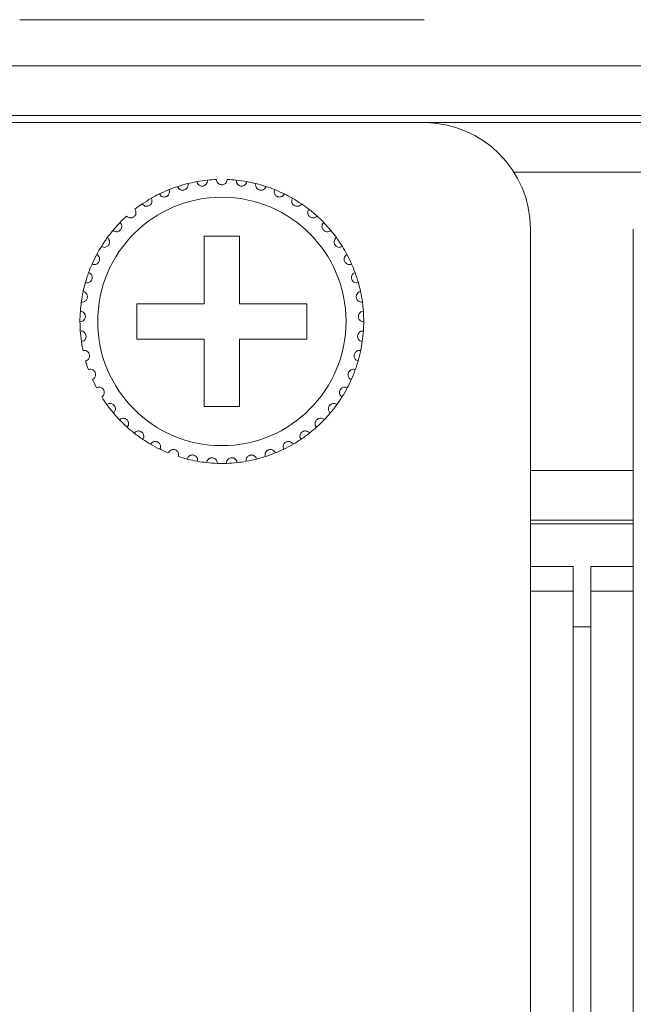
# Model space of a CAD drawing. Units: inches. Extents: x 5.5 to 67, y 6.8 to 44.3.
# Drawn here: x 12.5 to 13.2, y 31.1 to 32.2 of the extents above; entities that cross this region are included whole.
import ezdxf

# ---------------------------------------------------------------- set-up
doc = ezdxf.new("R2010")
doc.units = ezdxf.units.IN
doc.header["$MEASUREMENT"] = 0

msp = doc.modelspace()

# ---------------------------------------------------------------- linework, layer by layer
at = {"color": 7, "linetype": 'Continuous', "lineweight": 15}
for p, q in [((12.54018, 32.17933), (12.99618, 32.17933)), ((6.65618, 32.12733), (23.74418, 32.12733)), ((23.74418, 32.07133), (6.65618, 32.07133)), ((12.18418, 32.06333), (12.54018, 32.06333)), ((12.99618, 32.06333), (12.54018, 32.06333)), ((12.99618, 32.06333), (13.35218, 32.06333)), ((13.09769, 32.00733), (13.25067, 32.00733)), ((13.11618, 31.56333), (13.11618, 31.94333)), ((13.23218, 31.94333), (13.23218, 31.56333)), ((12.78818, 31.93533), (12.74818, 31.93533)), ((12.74818, 31.93533), (12.74818, 31.85933)), ((12.78818, 31.85933), (12.78818, 31.93533)), ((12.74818, 31.85933), (12.67218, 31.85933)), ((12.67218, 31.85933), (12.67218, 31.81933)), ((12.86418, 31.85933), (12.78818, 31.85933)), ((12.86418, 31.81933), (12.86418, 31.85933)), ((12.67218, 31.81933), (12.74818, 31.81933)), ((12.74818, 31.81933), (12.74818, 31.74333)), ((12.78818, 31.74333), (12.78818, 31.81933)), ((12.78818, 31.81933), (12.86418, 31.81933)), ((12.74818, 31.74333), (12.78818, 31.74333)), ((13.23218, 31.67133), (13.11618, 31.67133)), ((13.23218, 31.61533), (13.11618, 31.61533)), ((13.23218, 31.61133), (13.11618, 31.61133)), ((13.11618, 23.80333), (13.11618, 31.56333)), ((13.11618, 31.56333), (13.16418, 31.56333)), ((13.16418, 23.80333), (13.16418, 31.56333)), ((13.18418, 23.80333), (13.18418, 31.56333)), ((13.18418, 31.56333), (13.23218, 31.56333)), ((13.23218, 23.80333), (13.23218, 31.56333)), ((13.11618, 31.53533), (13.16418, 31.53533)), ((13.18418, 31.53533), (13.23218, 31.53533)), ((13.18418, 31.49533), (13.16418, 31.49533))]:
    msp.add_line(p, q, dxfattribs=at)
msp.add_circle((12.76818, 31.83933), 0.14, dxfattribs=at)
for centre, radius, start, end in [((12.99618, 31.94333), 0.12, 0, 90), ((12.76818, 31.83933), 0.16, 95.85128, 100.14872), ((12.76818, 31.83933), 0.16, 92.14872, 95.85128), ((12.76818, 31.83933), 0.16, 84.14872, 87.85128), ((12.76818, 31.83933), 0.16, 79.85128, 84.14872), ((12.76818, 31.83933), 0.16, 111.85128, 116.14872), ((12.76818, 31.83933), 0.16, 108.14872, 111.85128), ((12.76818, 31.83933), 0.16, 103.85128, 108.14872), ((12.76818, 31.83933), 0.16, 100.14872, 103.85128), ((12.76818, 31.83933), 0.16, 76.14872, 79.85128), ((12.76818, 31.83933), 0.16, 71.85128, 76.14872), ((12.76818, 31.83933), 0.16, 68.14872, 71.85128), ((12.76818, 31.83933), 0.16, 63.85128, 68.14872), ((12.76818, 31.83933), 0.16, 119.85128, 124.14872), ((12.76818, 31.83933), 0.16, 116.14872, 119.85128), ((12.76818, 31.83933), 0.16, 60.14872, 63.85128), ((12.76818, 31.83933), 0.16, 55.85128, 60.14872), ((12.76818, 31.83933), 0.16, 124.14872, 127.85128), ((12.76818, 31.83933), 0.16, 52.14872, 55.85128), ((12.76818, 31.83933), 0.16, 47.85128, 52.14872), ((12.76818, 31.83933), 0.16, 132.14872, 135.85128), ((12.76818, 31.83933), 0.16, 44.14872, 47.85128), ((12.76818, 31.83933), 0.16, 135.85128, 140.14872), ((12.76818, 31.83933), 0.16, 39.85128, 44.14872), ((12.76818, 31.83933), 0.16, 143.85128, 148.14872), ((12.76818, 31.83933), 0.16, 140.14872, 143.85128), ((12.76818, 31.83933), 0.16, 36.14872, 39.85128), ((12.76818, 31.83933), 0.16, 31.85128, 36.14872), ((12.76818, 31.83933), 0.16, 148.14872, 151.85128), ((12.76818, 31.83933), 0.16, 28.14872, 31.85128), ((12.76818, 31.83933), 0.16, 151.85128, 156.14872), ((12.76818, 31.83933), 0.16, 23.85128, 28.14872), ((12.76818, 31.83933), 0.16, 156.14872, 159.85128), ((12.76818, 31.83933), 0.16, 20.14872, 23.85128), ((12.76818, 31.83933), 0.16, 159.85128, 164.14872), ((12.76818, 31.83933), 0.16, 15.85128, 20.14872), ((12.76818, 31.83933), 0.16, 164.14872, 167.85128), ((12.76818, 31.83933), 0.16, 12.14872, 15.85128), ((12.76818, 31.83933), 0.16, 167.85128, 172.14872), ((12.76818, 31.83933), 0.16, 7.85128, 12.14872), ((12.76818, 31.83933), 0.16, 172.14872, 175.85128), ((12.76818, 31.83933), 0.16, 4.14872, 7.85128), ((12.76818, 31.83933), 0.16, 175.85128, 180.14872), ((12.76818, 31.83933), 0.16, 359.85128, 4.14872), ((12.76818, 31.83933), 0.16, 180.14872, 183.85128), ((12.76818, 31.83933), 0.16, 356.14872, 359.85128), ((12.76818, 31.83933), 0.16, 183.85128, 188.14872), ((12.76818, 31.83933), 0.16, 351.85128, 356.14872), ((12.76818, 31.83933), 0.16, 188.14872, 191.85128), ((12.76818, 31.83933), 0.16, 348.14872, 351.85128), ((12.76818, 31.83933), 0.16, 343.85128, 348.14872), ((12.76818, 31.83933), 0.16, 196.14872, 199.85128), ((12.76818, 31.83933), 0.16, 340.14872, 343.85128), ((12.76818, 31.83933), 0.16, 335.85128, 340.14872), ((12.76818, 31.83933), 0.16, 204.14872, 207.85128), ((12.76818, 31.83933), 0.16, 332.14872, 335.85128), ((12.76818, 31.83933), 0.16, 212.14872, 215.85128), ((12.76818, 31.83933), 0.16, 324.14872, 327.85128), ((12.76818, 31.83933), 0.16, 327.85128, 332.14872), ((12.76818, 31.83933), 0.16, 215.85128, 220.14872), ((12.76818, 31.83933), 0.16, 319.85128, 324.14872), ((12.76818, 31.83933), 0.16, 220.14872, 223.85128), ((12.76818, 31.83933), 0.16, 316.14872, 319.85128), ((12.76818, 31.83933), 0.16, 223.85128, 228.14872), ((12.76818, 31.83933), 0.16, 311.85128, 316.14872), ((12.76818, 31.83933), 0.16, 228.14872, 231.85128), ((12.76818, 31.83933), 0.16, 231.85128, 236.14872), ((12.76818, 31.83933), 0.16, 303.85128, 308.14872), ((12.76818, 31.83933), 0.16, 308.14872, 311.85128), ((12.76818, 31.83933), 0.16, 236.14872, 239.85128), ((12.76818, 31.83933), 0.16, 239.85128, 244.14872), ((12.76818, 31.83933), 0.16, 295.85128, 300.14872), ((12.76818, 31.83933), 0.16, 300.14872, 303.85128), ((12.76818, 31.83933), 0.16, 244.14872, 247.85128), ((12.76818, 31.83933), 0.16, 287.85128, 292.14872), ((12.76818, 31.83933), 0.16, 292.14872, 295.85128), ((12.76818, 31.83933), 0.16, 252.14872, 255.85128), ((12.76818, 31.83933), 0.16, 255.85128, 260.14872), ((12.76818, 31.83933), 0.16, 260.14872, 263.85128), ((12.76818, 31.83933), 0.16, 263.85128, 268.14872), ((12.76818, 31.83933), 0.16, 268.14872, 271.85128), ((12.76818, 31.83933), 0.16, 271.85128, 276.14872), ((12.76818, 31.83933), 0.16, 276.14872, 279.85128), ((12.76818, 31.83933), 0.16, 279.85128, 284.14872), ((12.76818, 31.83933), 0.16, 284.14872, 287.85128)]:
    msp.add_arc(centre, radius, start, end, dxfattribs=at)
for points, knots in [([(12.73999, 31.99683), (12.74025, 31.99593), (12.7407, 31.99441), (12.74235, 31.99281), (12.74401, 31.992), (12.74565, 31.99171), (12.7472, 31.99185), (12.74861, 31.99235), (12.74997, 31.99324), (12.75126, 31.99476), (12.75195, 31.99665), (12.75189, 31.99796), (12.75187, 31.99849)], [0, 0, 0, 0, 0.1731742, 0.293802, 0.3819348, 0.4516945, 0.5218309, 0.5843522, 0.6501738, 0.754366, 0.9000116, 1, 1, 1, 1]), ([(12.77418, 31.99922), (12.77404, 31.99829), (12.77381, 31.99672), (12.7724, 31.99492), (12.77087, 31.99388), (12.76944, 31.99341), (12.76802, 31.99328), (12.76659, 31.99347), (12.76502, 31.99413), (12.76349, 31.99539), (12.76241, 31.99718), (12.76225, 31.99857), (12.76218, 31.99922)], [0, 0, 0, 0, 0.1731393, 0.2937762, 0.3819057, 0.4516465, 0.4999188, 0.5698406, 0.6394032, 0.73915, 0.8791552, 1, 1, 1, 1]), ([(12.79637, 31.99683), (12.79611, 31.99593), (12.79566, 31.99441), (12.79401, 31.99281), (12.79235, 31.992), (12.79071, 31.99171), (12.78915, 31.99185), (12.78775, 31.99235), (12.78639, 31.99324), (12.7851, 31.99476), (12.78441, 31.99665), (12.78447, 31.99796), (12.78449, 31.99849)], [0, 0, 0, 0, 0.1731699, 0.2937947, 0.3819254, 0.4517081, 0.5218427, 0.5843625, 0.6501825, 0.7543721, 0.9000141, 1, 1, 1, 1]), ([(12.69767, 31.98295), (12.69817, 31.98216), (12.69902, 31.98082), (12.70104, 31.97975), (12.70286, 31.97943), (12.70452, 31.97959), (12.70598, 31.98016), (12.70719, 31.98103), (12.70825, 31.98226), (12.70907, 31.98408), (12.70921, 31.98608), (12.7088, 31.98732), (12.70863, 31.98783)], [0, 0, 0, 0, 0.1731489, 0.2937677, 0.3819119, 0.4516662, 0.5217822, 0.5843207, 0.6502041, 0.7543815, 0.8999643, 1, 1, 1, 1]), ([(12.71834, 31.99137), (12.71873, 31.99052), (12.71938, 31.98907), (12.72124, 31.98773), (12.72299, 31.98715), (12.72466, 31.98709), (12.72618, 31.98744), (12.7275, 31.98814), (12.72873, 31.98921), (12.72979, 31.99089), (12.73021, 31.99286), (12.72997, 31.99415), (12.72987, 31.99468)], [0, 0, 0, 0, 0.1731316, 0.2937648, 0.3819143, 0.4516774, 0.5217967, 0.5843416, 0.6501437, 0.7543574, 0.8999878, 1, 1, 1, 1]), ([(12.81802, 31.99137), (12.81763, 31.99052), (12.81698, 31.98907), (12.81512, 31.98773), (12.81337, 31.98715), (12.8117, 31.98709), (12.81018, 31.98744), (12.80886, 31.98814), (12.80763, 31.98921), (12.80657, 31.99089), (12.80615, 31.99286), (12.80639, 31.99415), (12.80648, 31.99468)], [0, 0, 0, 0, 0.1731386, 0.2937534, 0.3819234, 0.4516855, 0.5218038, 0.5843478, 0.6501489, 0.7543611, 0.8999893, 1, 1, 1, 1]), ([(12.83869, 31.98295), (12.83819, 31.98216), (12.83734, 31.98082), (12.83532, 31.97975), (12.8335, 31.97943), (12.83184, 31.97959), (12.83038, 31.98016), (12.82917, 31.98103), (12.82811, 31.98226), (12.82729, 31.98408), (12.82715, 31.98608), (12.82756, 31.98732), (12.82773, 31.98783)], [0, 0, 0, 0, 0.1731366, 0.2937551, 0.3819217, 0.4516758, 0.5217916, 0.5843299, 0.6501972, 0.7543837, 0.8999646, 1, 1, 1, 1]), ([(12.67836, 31.97174), (12.67897, 31.97103), (12.68, 31.96982), (12.68215, 31.96904), (12.684, 31.96897), (12.68562, 31.96937), (12.68698, 31.97013), (12.68806, 31.97116), (12.68894, 31.97253), (12.6895, 31.97444), (12.68936, 31.97644), (12.68878, 31.97762), (12.68854, 31.9781)], [0, 0, 0, 0, 0.1731452, 0.2937575, 0.3819225, 0.4516684, 0.5217807, 0.5842721, 0.6501778, 0.7543628, 0.8999694, 1, 1, 1, 1]), ([(12.85799, 31.97174), (12.85739, 31.97103), (12.85636, 31.96982), (12.8542, 31.96904), (12.85236, 31.96897), (12.85074, 31.96937), (12.84938, 31.97013), (12.8483, 31.97116), (12.84742, 31.97253), (12.84686, 31.97444), (12.847, 31.97644), (12.84758, 31.97762), (12.84782, 31.9781)], [0, 0, 0, 0, 0.1731563, 0.2937667, 0.3819075, 0.4516767, 0.5217879, 0.5842784, 0.6501831, 0.7543665, 0.8999709, 1, 1, 1, 1]), ([(12.66081, 31.95795), (12.66151, 31.95733), (12.66269, 31.95628), (12.66494, 31.95581), (12.66677, 31.95599), (12.66832, 31.95661), (12.66957, 31.95756), (12.67049, 31.95873), (12.67118, 31.9602), (12.67146, 31.96218), (12.67105, 31.96414), (12.6703, 31.96523), (12.67, 31.96567)], [0, 0, 0, 0, 0.1731587, 0.2937483, 0.3819148, 0.4516379, 0.5217701, 0.58426, 0.65014, 0.7543436, 0.8999678, 1, 1, 1, 1]), ([(12.87555, 31.95795), (12.87485, 31.95733), (12.87366, 31.95628), (12.87142, 31.95581), (12.86959, 31.95599), (12.86804, 31.95661), (12.86679, 31.95756), (12.86587, 31.95873), (12.86518, 31.9602), (12.8649, 31.96218), (12.86531, 31.96414), (12.86606, 31.96523), (12.86636, 31.96567)], [0, 0, 0, 0, 0.1731736, 0.2937629, 0.3819064, 0.4516526, 0.5217846, 0.5842743, 0.6501542, 0.7543539, 0.8999777, 1, 1, 1, 1]), ([(12.64535, 31.94186), (12.64612, 31.94134), (12.64745, 31.94046), (12.64973, 31.9403), (12.65152, 31.94074), (12.65297, 31.94157), (12.65408, 31.94268), (12.65482, 31.94397), (12.6553, 31.94552), (12.65531, 31.94752), (12.65462, 31.94941), (12.65374, 31.95038), (12.65337, 31.95077)], [0, 0, 0, 0, 0.1731271, 0.2937476, 0.3819128, 0.4516792, 0.5217644, 0.5843416, 0.650116, 0.7543311, 0.8999606, 1, 1, 1, 1]), ([(12.89101, 31.94186), (12.89023, 31.94134), (12.88891, 31.94046), (12.88663, 31.9403), (12.88483, 31.94074), (12.88339, 31.94157), (12.88228, 31.94268), (12.88153, 31.94397), (12.88106, 31.94552), (12.88105, 31.94752), (12.88174, 31.94941), (12.88262, 31.95038), (12.88298, 31.95077)], [0, 0, 0, 0, 0.173142, 0.2937407, 0.381905, 0.4516923, 0.5217767, 0.5843533, 0.6501198, 0.7543337, 0.8999617, 1, 1, 1, 1]), ([(12.63227, 31.92376), (12.63312, 31.92336), (12.63455, 31.92267), (12.63683, 31.92284), (12.63854, 31.92352), (12.63986, 31.92454), (12.6408, 31.92579), (12.64137, 31.92717), (12.64162, 31.92878), (12.64135, 31.93076), (12.64041, 31.93253), (12.63939, 31.93337), (12.63898, 31.93371)], [0, 0, 0, 0, 0.1731331, 0.2937506, 0.3819026, 0.4516557, 0.521768, 0.5843257, 0.6501408, 0.7543698, 0.8999872, 1, 1, 1, 1]), ([(12.90409, 31.92376), (12.90324, 31.92336), (12.90181, 31.92267), (12.89953, 31.92284), (12.89781, 31.92352), (12.8965, 31.92454), (12.89556, 31.92579), (12.89499, 31.92717), (12.89474, 31.92878), (12.89501, 31.93076), (12.89595, 31.93253), (12.89697, 31.93337), (12.89738, 31.93371)], [0, 0, 0, 0, 0.1731499, 0.2937463, 0.381919, 0.451652, 0.5217639, 0.5843213, 0.650136, 0.754362, 0.8999878, 1, 1, 1, 1]), ([(12.62184, 31.90403), (12.62274, 31.90374), (12.62425, 31.90326), (12.62649, 31.90374), (12.62809, 31.90466), (12.62925, 31.90586), (12.63001, 31.90723), (12.63037, 31.90867), (12.6304, 31.9103), (12.62986, 31.91222), (12.62868, 31.91384), (12.62756, 31.91453), (12.6271, 31.91481)], [0, 0, 0, 0, 0.1731512, 0.293741, 0.3819188, 0.4516538, 0.5218297, 0.584306, 0.6501641, 0.75439, 0.8999803, 1, 1, 1, 1]), ([(12.91452, 31.90403), (12.91362, 31.90374), (12.91211, 31.90326), (12.90987, 31.90374), (12.90827, 31.90466), (12.90711, 31.90586), (12.90635, 31.90723), (12.90598, 31.90867), (12.90596, 31.9103), (12.9065, 31.91222), (12.90768, 31.91384), (12.9088, 31.91453), (12.90926, 31.91481)], [0, 0, 0, 0, 0.1731494, 0.293758, 0.3819153, 0.4516495, 0.5218248, 0.5843004, 0.6501579, 0.7543771, 0.8999659, 1, 1, 1, 1]), ([(12.61426, 31.88303), (12.61519, 31.88287), (12.61675, 31.88261), (12.6189, 31.8834), (12.62036, 31.88453), (12.62134, 31.88587), (12.6219, 31.88734), (12.62206, 31.88882), (12.62186, 31.89043), (12.62106, 31.89226), (12.61967, 31.8937), (12.61846, 31.89423), (12.61797, 31.89444)], [0, 0, 0, 0, 0.1731583, 0.2937691, 0.3819085, 0.451696, 0.5217894, 0.5843687, 0.6501854, 0.7543631, 0.8999986, 1, 1, 1, 1]), ([(12.9221, 31.88303), (12.92117, 31.88287), (12.91961, 31.88261), (12.91746, 31.8834), (12.916, 31.88453), (12.91501, 31.88587), (12.91446, 31.88734), (12.91429, 31.88882), (12.9145, 31.89043), (12.9153, 31.89226), (12.91669, 31.8937), (12.9179, 31.89423), (12.91839, 31.89444)], [0, 0, 0, 0, 0.1731583, 0.2937499, 0.3818892, 0.4516913, 0.5217754, 0.5843576, 0.6501771, 0.7543464, 0.8999819, 1, 1, 1, 1]), ([(12.60968, 31.86118), (12.61061, 31.86116), (12.6122, 31.86111), (12.61422, 31.86219), (12.61551, 31.86351), (12.61629, 31.86499), (12.61665, 31.86651), (12.6166, 31.868), (12.61617, 31.86957), (12.61512, 31.87127), (12.61354, 31.8725), (12.61228, 31.87286), (12.61176, 31.873)], [0, 0, 0, 0, 0.1731509, 0.2937827, 0.3818775, 0.4516537, 0.5217626, 0.5843791, 0.6501683, 0.7543616, 0.8999541, 1, 1, 1, 1]), ([(12.92668, 31.86118), (12.92574, 31.86116), (12.92416, 31.86111), (12.92214, 31.8622), (12.92085, 31.86351), (12.92006, 31.86499), (12.91971, 31.86651), (12.91976, 31.868), (12.92018, 31.86957), (12.92123, 31.87127), (12.92281, 31.8725), (12.92408, 31.87286), (12.9246, 31.873)], [0, 0, 0, 0, 0.1731537, 0.2937694, 0.3818813, 0.4516586, 0.5217628, 0.5843797, 0.650176, 0.7543599, 0.8999702, 1, 1, 1, 1]), ([(12.60818, 31.83891), (12.60911, 31.83902), (12.61069, 31.83919), (12.61254, 31.84055), (12.61363, 31.84203), (12.6142, 31.8436), (12.61434, 31.84516), (12.61408, 31.84663), (12.61345, 31.84812), (12.61217, 31.84965), (12.61043, 31.85066), (12.60913, 31.85083), (12.6086, 31.8509)], [0, 0, 0, 0, 0.1731545, 0.293773, 0.3819337, 0.4516866, 0.5217743, 0.5843595, 0.6501943, 0.7543278, 0.8999685, 1, 1, 1, 1]), ([(12.92818, 31.83891), (12.92725, 31.83902), (12.92567, 31.83919), (12.92382, 31.84055), (12.92273, 31.84203), (12.92216, 31.8436), (12.92202, 31.84516), (12.92227, 31.84663), (12.92291, 31.84812), (12.92419, 31.84965), (12.92593, 31.85066), (12.92723, 31.85083), (12.92776, 31.8509)], [0, 0, 0, 0, 0.1731546, 0.2937732, 0.3819473, 0.4517002, 0.5217858, 0.5843668, 0.650211, 0.7543445, 0.8999684, 1, 1, 1, 1]), ([(12.60979, 31.81665), (12.6107, 31.81688), (12.61224, 31.81727), (12.61388, 31.81887), (12.61476, 31.8205), (12.61511, 31.82213), (12.61502, 31.82369), (12.61457, 31.82511), (12.61373, 31.8265), (12.61225, 31.82784), (12.61039, 31.8286), (12.60908, 31.82859), (12.60854, 31.82858)], [0, 0, 0, 0, 0.1731425, 0.2937649, 0.3818748, 0.4516496, 0.521806, 0.5843661, 0.6501882, 0.7543575, 0.8999796, 1, 1, 1, 1]), ([(12.92656, 31.81665), (12.92566, 31.81688), (12.92412, 31.81727), (12.92247, 31.81887), (12.9216, 31.8205), (12.92125, 31.82213), (12.92134, 31.82369), (12.92179, 31.82511), (12.92263, 31.8265), (12.92411, 31.82784), (12.92597, 31.8286), (12.92728, 31.82859), (12.92782, 31.82858)], [0, 0, 0, 0, 0.1731288, 0.2937538, 0.3818657, 0.4516471, 0.5218066, 0.5843604, 0.6501963, 0.754352, 0.8999774, 1, 1, 1, 1]), ([(12.61449, 31.79483), (12.61536, 31.79518), (12.61683, 31.79579), (12.61823, 31.7976), (12.61887, 31.79933), (12.61899, 31.80099), (12.61869, 31.80253), (12.61804, 31.80387), (12.61702, 31.80513), (12.61537, 31.80625), (12.61342, 31.80674), (12.61212, 31.80655), (12.61159, 31.80647)], [0, 0, 0, 0, 0.1731735, 0.2937495, 0.3819495, 0.4516624, 0.5217802, 0.5843047, 0.6501684, 0.7543639, 0.8999791, 1, 1, 1, 1]), ([(12.92187, 31.79483), (12.921, 31.79518), (12.91953, 31.79579), (12.91812, 31.7976), (12.91749, 31.79933), (12.91737, 31.80099), (12.91767, 31.80253), (12.91832, 31.80387), (12.91934, 31.80513), (12.92099, 31.80625), (12.92294, 31.80674), (12.92424, 31.80655), (12.92477, 31.80647)], [0, 0, 0, 0, 0.1731745, 0.2937388, 0.3819393, 0.4516526, 0.5217708, 0.5842847, 0.6501488, 0.7543628, 0.8999599, 1, 1, 1, 1]), ([(12.62218, 31.77387), (12.62299, 31.77434), (12.62436, 31.77515), (12.6255, 31.77714), (12.62589, 31.77894), (12.62578, 31.7806), (12.62527, 31.78208), (12.62444, 31.78332), (12.62325, 31.78443), (12.62146, 31.78531), (12.61946, 31.78552), (12.6182, 31.78515), (12.61769, 31.785)], [0, 0, 0, 0, 0.173167, 0.2937979, 0.3819448, 0.4517153, 0.5218614, 0.5843763, 0.6501667, 0.7543623, 0.8999763, 1, 1, 1, 1]), ([(12.91418, 31.77387), (12.91337, 31.77434), (12.912, 31.77515), (12.91086, 31.77714), (12.91047, 31.77894), (12.91058, 31.7806), (12.91109, 31.78208), (12.91192, 31.78332), (12.91311, 31.78442), (12.9149, 31.78531), (12.9169, 31.78552), (12.91816, 31.78515), (12.91867, 31.785)], [0, 0, 0, 0, 0.1731549, 0.2937981, 0.3819466, 0.4517203, 0.5218677, 0.5843695, 0.6501786, 0.7543566, 0.8999927, 1, 1, 1, 1]), ([(12.63271, 31.75419), (12.63345, 31.75477), (12.63469, 31.75576), (12.63555, 31.75788), (12.63568, 31.75972), (12.63534, 31.76135), (12.63462, 31.76275), (12.63363, 31.76386), (12.6323, 31.76479), (12.6304, 31.76541), (12.6284, 31.76535), (12.6272, 31.7648), (12.62671, 31.76458)], [0, 0, 0, 0, 0.1731774, 0.2937467, 0.3819289, 0.4516868, 0.5217886, 0.5843183, 0.6501745, 0.7543375, 0.8999631, 1, 1, 1, 1]), ([(12.90365, 31.75419), (12.90291, 31.75477), (12.90167, 31.75576), (12.90081, 31.75788), (12.90068, 31.75972), (12.90102, 31.76135), (12.90173, 31.76275), (12.90273, 31.76386), (12.90406, 31.76479), (12.90596, 31.76541), (12.90796, 31.76535), (12.90916, 31.7648), (12.90965, 31.76458)], [0, 0, 0, 0, 0.1731783, 0.2937406, 0.3819246, 0.4516829, 0.521785, 0.5843151, 0.6501716, 0.7543558, 0.8999626, 1, 1, 1, 1]), ([(12.64588, 31.73617), (12.64653, 31.73684), (12.64762, 31.73799), (12.64817, 31.74022), (12.64805, 31.74206), (12.64748, 31.74363), (12.64658, 31.7449), (12.64545, 31.74587), (12.64399, 31.7466), (12.64203, 31.74696), (12.64005, 31.74661), (12.63894, 31.74591), (12.63849, 31.74562)], [0, 0, 0, 0, 0.17315, 0.2937265, 0.3819571, 0.4516998, 0.5218156, 0.5843138, 0.6501365, 0.7543506, 0.8999765, 1, 1, 1, 1]), ([(12.89048, 31.73617), (12.88983, 31.73684), (12.88874, 31.73799), (12.88819, 31.74022), (12.88831, 31.74206), (12.88888, 31.74363), (12.88978, 31.74491), (12.89091, 31.74587), (12.89236, 31.7466), (12.89433, 31.74696), (12.8963, 31.74661), (12.89741, 31.74591), (12.89787, 31.74562)], [0, 0, 0, 0, 0.1731481, 0.2937233, 0.3819529, 0.4517035, 0.5218035, 0.5843205, 0.6501424, 0.754334, 0.8999776, 1, 1, 1, 1]), ([(12.66143, 31.72015), (12.66197, 31.72091), (12.6629, 31.7222), (12.66313, 31.72448), (12.66275, 31.72628), (12.66198, 31.72776), (12.66091, 31.7289), (12.65965, 31.7297), (12.65811, 31.73022), (12.65611, 31.7303), (12.65421, 31.72968), (12.6532, 31.72883), (12.6528, 31.72848)], [0, 0, 0, 0, 0.1731297, 0.2937942, 0.3819066, 0.4516848, 0.5218438, 0.5843649, 0.6501696, 0.7543649, 0.9000003, 1, 1, 1, 1]), ([(12.87493, 31.72015), (12.87439, 31.72091), (12.87346, 31.7222), (12.87323, 31.72448), (12.8736, 31.72628), (12.87438, 31.72776), (12.87545, 31.7289), (12.87671, 31.7297), (12.87825, 31.73022), (12.88024, 31.7303), (12.88215, 31.72968), (12.88315, 31.72883), (12.88356, 31.72848)], [0, 0, 0, 0, 0.173127, 0.2937896, 0.3819006, 0.4516896, 0.5218295, 0.5843714, 0.6501751, 0.7543688, 0.9000018, 1, 1, 1, 1]), ([(12.67905, 31.70645), (12.67949, 31.70728), (12.68022, 31.70869), (12.68014, 31.71098), (12.67951, 31.71271), (12.67854, 31.71406), (12.67732, 31.71505), (12.67596, 31.71566), (12.67436, 31.71596), (12.67238, 31.71576), (12.67057, 31.71489), (12.6697, 31.7139), (12.66935, 31.7135)], [0, 0, 0, 0, 0.1731755, 0.2937862, 0.3819415, 0.4516575, 0.5218137, 0.5843396, 0.650155, 0.7543551, 0.8999766, 1, 1, 1, 1]), ([(12.85731, 31.70645), (12.85687, 31.70728), (12.85614, 31.70869), (12.85622, 31.71098), (12.85684, 31.71271), (12.85782, 31.71406), (12.85904, 31.71505), (12.8604, 31.71566), (12.862, 31.71596), (12.86398, 31.71576), (12.86578, 31.71489), (12.86666, 31.7139), (12.86701, 31.7135)], [0, 0, 0, 0, 0.1731682, 0.2937778, 0.3819328, 0.4516486, 0.5218047, 0.5843539, 0.650169, 0.7543689, 0.89999, 1, 1, 1, 1]), ([(12.69841, 31.69534), (12.69873, 31.69622), (12.69926, 31.69772), (12.69886, 31.69997), (12.698, 31.7016), (12.69684, 31.70281), (12.6955, 31.70361), (12.69407, 31.70403), (12.69245, 31.70411), (12.69051, 31.70364), (12.68884, 31.70251), (12.68812, 31.70142), (12.68782, 31.70097)], [0, 0, 0, 0, 0.1731646, 0.29375, 0.3818827, 0.4516901, 0.521777, 0.5842953, 0.6501354, 0.7543272, 0.8999579, 1, 1, 1, 1]), ([(12.83795, 31.69534), (12.83763, 31.69622), (12.8371, 31.69772), (12.8375, 31.69997), (12.83836, 31.7016), (12.83951, 31.70281), (12.84086, 31.70361), (12.84229, 31.70403), (12.84391, 31.70411), (12.84585, 31.70364), (12.84752, 31.70251), (12.84824, 31.70142), (12.84854, 31.70097)], [0, 0, 0, 0, 0.1731596, 0.2937409, 0.3818733, 0.4516803, 0.521767, 0.5843098, 0.6501255, 0.754317, 0.8999471, 1, 1, 1, 1]), ([(12.71913, 31.68703), (12.71932, 31.68795), (12.71964, 31.6895), (12.71893, 31.69168), (12.71785, 31.69318), (12.71654, 31.69421), (12.7151, 31.69482), (12.71362, 31.69503), (12.712, 31.69488), (12.71015, 31.69414), (12.70866, 31.6928), (12.70809, 31.69162), (12.70786, 31.69114)], [0, 0, 0, 0, 0.1731732, 0.2937398, 0.3818912, 0.4516845, 0.5218243, 0.5843359, 0.65016, 0.754339, 0.8999357, 1, 1, 1, 1]), ([(12.7408, 31.68169), (12.74086, 31.68262), (12.74096, 31.6842), (12.73996, 31.68627), (12.73868, 31.68759), (12.73724, 31.68843), (12.73573, 31.68883), (12.73424, 31.68884), (12.73265, 31.68847), (12.73092, 31.68748), (12.72963, 31.68595), (12.72923, 31.68469), (12.72907, 31.68418)], [0, 0, 0, 0, 0.1731035, 0.293775, 0.381892, 0.4516513, 0.521795, 0.5843238, 0.6501454, 0.754364, 0.8999587, 1, 1, 1, 1]), ([(12.79555, 31.68169), (12.79549, 31.68262), (12.79539, 31.6842), (12.7964, 31.68627), (12.79768, 31.68759), (12.79912, 31.68843), (12.80063, 31.68883), (12.80212, 31.68884), (12.80371, 31.68847), (12.80544, 31.68748), (12.80673, 31.68595), (12.80713, 31.68469), (12.80729, 31.68418)], [0, 0, 0, 0, 0.1731044, 0.2937764, 0.38191, 0.4516697, 0.5217883, 0.5843174, 0.6501629, 0.7543629, 0.8999583, 1, 1, 1, 1]), ([(12.81723, 31.68703), (12.81704, 31.68795), (12.81672, 31.6895), (12.81743, 31.69168), (12.81851, 31.69318), (12.81982, 31.69421), (12.82126, 31.69482), (12.82274, 31.69503), (12.82436, 31.69488), (12.82621, 31.69414), (12.8277, 31.6928), (12.82827, 31.69162), (12.8285, 31.69114)], [0, 0, 0, 0, 0.1731716, 0.2937383, 0.381876, 0.4516694, 0.5218092, 0.5843209, 0.650145, 0.7543241, 0.8999356, 1, 1, 1, 1]), ([(12.76301, 31.67941), (12.76294, 31.68035), (12.76282, 31.68193), (12.76153, 31.68382), (12.76008, 31.68497), (12.75854, 31.68559), (12.75699, 31.68578), (12.75551, 31.68558), (12.75399, 31.685), (12.75241, 31.68377), (12.75135, 31.68207), (12.75113, 31.68078), (12.75104, 31.68025)], [0, 0, 0, 0, 0.1731505, 0.2937298, 0.3819398, 0.4516669, 0.5217901, 0.5843218, 0.6501562, 0.7543285, 0.8999698, 1, 1, 1, 1]), ([(12.77335, 31.67941), (12.77342, 31.68035), (12.77354, 31.68193), (12.77483, 31.68382), (12.77627, 31.68497), (12.77782, 31.68559), (12.77937, 31.68578), (12.78085, 31.68558), (12.78237, 31.685), (12.78394, 31.68377), (12.78501, 31.68207), (12.78523, 31.68078), (12.78532, 31.68025)], [0, 0, 0, 0, 0.1731498, 0.2937286, 0.3819382, 0.4516884, 0.5218114, 0.5843172, 0.6501513, 0.7543231, 0.8999743, 1, 1, 1, 1])]:
    msp.add_open_spline(points, degree=3, knots=knots, dxfattribs=at)

doc.saveas('drawing.dxf')
